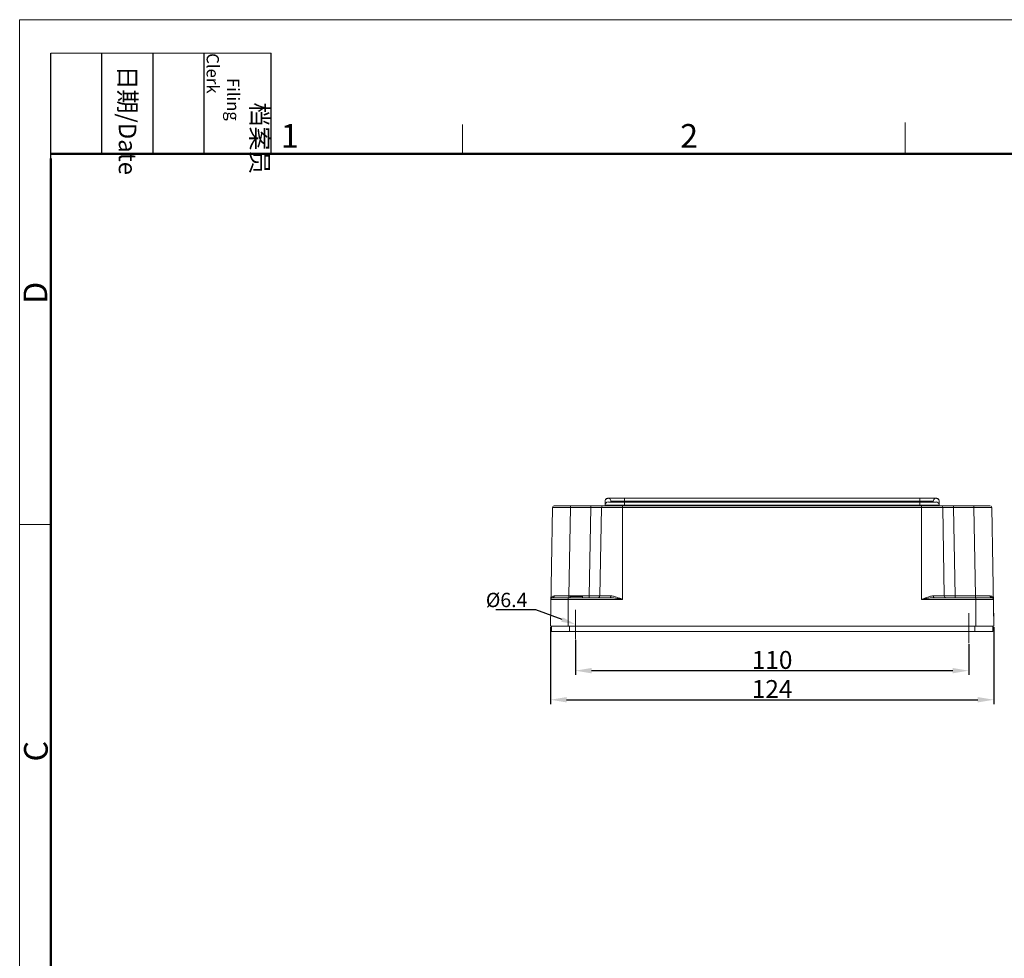
# Model space of a CAD drawing. Units: millimetres. Extents: x 2740 to 3483, y 581 to 1106.
# Drawn here: x 2740 to 3016, y 844 to 1106 of the extents above; entities that cross this region are included whole.
import ezdxf
from ezdxf import colors
from ezdxf.entities.mleader import LeaderData, LeaderLine
from ezdxf.math import Vec2, Vec3

# ---------------------------------------------------------------- set-up
doc = ezdxf.new("R2010")
doc.units = ezdxf.units.MM
doc.header["$LTSCALE"] = 65.395
doc.header["$PDMODE"] = 3
doc.header["$PDSIZE"] = 8
doc.layers.get('Defpoints').update_dxf_attribs({"linetype": 'CONTINUOUS'})
doc.layers.add('Dim', color=3, linetype='CONTINUOUS', lineweight=15)
doc.layers.add('图框', color=7, linetype='CONTINUOUS', lineweight=20)
doc.layers.add('PRT0017_SOLIDLINE', color=7, linetype='CONTINUOUS')
doc.styles.add('Romans字体', font='romans.shx', dxfattribs={"width": 0.75})
doc.styles.get("Standard").update_dxf_attribs({"font": 'txt', "width": 0.75})
doc.dimstyles.new('01', dxfattribs={"dimtxt": 5, "dimasz": 4.5, "dimexe": 1.2, "dimexo": 0.2, "dimgap": 0.5, "dimtad": 1, "dimdec": 1, "dimdsep": 46, "dimtxsty": 'Romans字体', "dimcen": 0, "dimclrd": 1, "dimclre": 6, "dimclrt": 4, "dimazin": 2, "dimtfac": 1, "dimtdec": 1, "dimtofl": 0, "dimtmove": 0, "dimatfit": 3, "dimfxl": 1, "dimtolj": 1, "dimtzin": 0, "dimarcsym": 0})

# ---------------------------------------------------------------- blocks, each defined once
blk = doc.blocks.new('A4图框-NEW')
at = {"layer": '图框', "color": 1, "lineweight": 18}
for q in [(833.41, 480.53), (1130.41, 690.53)]:
    blk.add_line((833.41, 690.53), q, dxfattribs=at)
at = {"layer": '图框', "lineweight": -3}
for p, q in [((836.91, 675.02), (836.91, 686.79)), ((842.62, 675.53), (842.62, 686.79)), ((848.33, 675.53), (848.33, 686.79)), ((854.05, 675.53), (854.05, 686.79)), ((861.54, 675.53), (861.54, 686.79)), ((836.91, 675.02), (836.91, 684.5)), ((842.62, 675.53), (842.62, 685.02)), ((848.33, 675.53), (848.33, 685.02)), ((854.05, 675.53), (854.05, 685.02))]:
    blk.add_line(p, q, dxfattribs=at)
at = {"layer": '图框', "lineweight": 18}
blk.add_line((836.91, 686.79), (861.54, 686.79), dxfattribs=at)
at = {"layer": '图框', "color": 6}
for p, q in [((882.95, 678.8), (882.95, 675.53)), ((932.48, 679.03), (932.48, 675.53)), ((836.91, 634.07), (833.41, 634.07))]:
    blk.add_line(p, q, dxfattribs=at)
at = {"layer": '图框', "lineweight": 50}
for p, q in [((836.91, 675.53), (1126.93, 675.53)), ((836.91, 484.02), (836.91, 675.02))]:
    blk.add_line(p, q, dxfattribs=at)
at = {"layer": '图框', "char_height": 1.959, "width": 11.2554, "attachment_point": 4, "rotation": 270}
for s, insert in [('\\pi2.8203;档案员{\\H0.7x;\\P\\pi1.4159;\\Fromans|c134;Filing Clerk\\fFangSong_GB2312|b0|i0|c134|p49; }', (857.79, 686.79)), ('\\pi0.7115;日期{\\Fromans|c134;/Date}', (845.48, 686.79))]:
    blk.add_mtext(s, dxfattribs=dict(at, insert=insert))
at = {"layer": '图框', "color": 6, "char_height": 2.65, "width": 2.5579, "attachment_point": 1, "style": 'Romans字体'}
for s, insert in [('1', (862.63, 678.86)), ('2', (907.3, 678.86))]:
    blk.add_mtext(s, dxfattribs=dict(at, insert=insert))
at = {"layer": '图框', "color": 6, "char_height": 2.65, "width": 2.5579, "attachment_point": 1, "rotation": 90, "style": 'Romans字体'}
for s, insert in [('D', (833.85, 658.73)), ('C', (833.9, 607.55))]:
    blk.add_mtext(s, dxfattribs=dict(at, insert=insert))
blk = doc.blocks.new('*D3')
at = {"layer": 'Defpoints', "color": 0}
for p in [(2888.77, 936.75), (3012.77, 936.75), (3012.77, 916.21)]:
    blk.add_point(p, dxfattribs=at)
at = {"layer": 'Dim', "color": 6, "lineweight": -2}
for p, q in [((2888.77, 936.55), (2888.77, 915.01)), ((3012.77, 936.55), (3012.77, 915.01))]:
    blk.add_line(p, q, dxfattribs=at)
at = {"layer": 'Dim', "color": 1, "lineweight": -2}
blk.add_line((2893.27, 916.21), (3008.27, 916.21), dxfattribs=at)
at = {"layer": 'Dim', "color": 1}
for points in [[(2893.27, 916.96), (2893.27, 915.46), (2888.77, 916.21)], [(3008.27, 916.96), (3008.27, 915.46), (3012.77, 916.21)]]:
    blk.add_solid(points, dxfattribs=at)
at = {"layer": 'Dim', "color": 4, "lineweight": 0, "insert": (2950.77, 919.21), "char_height": 5, "attachment_point": 5, "style": 'Romans字体'}
blk.add_mtext('\\A1;124', dxfattribs=at)
blk = doc.blocks.new('*D4')
at = {"layer": 'Defpoints', "color": 0}
for p in [(2895.77, 933.14), (3005.77, 931.99), (3005.77, 924.34)]:
    blk.add_point(p, dxfattribs=at)
at = {"layer": 'Dim', "color": 6, "lineweight": -2}
for p, q in [((2895.77, 932.94), (2895.77, 923.14)), ((3005.77, 931.79), (3005.77, 923.14))]:
    blk.add_line(p, q, dxfattribs=at)
at = {"layer": 'Dim', "color": 1, "lineweight": -2}
blk.add_line((2900.27, 924.34), (3001.27, 924.34), dxfattribs=at)
at = {"layer": 'Dim', "color": 1}
for points in [[(2900.27, 925.09), (2900.27, 923.59), (2895.77, 924.34)], [(3001.27, 925.09), (3001.27, 923.59), (3005.77, 924.34)]]:
    blk.add_solid(points, dxfattribs=at)
at = {"layer": 'Dim', "color": 4, "lineweight": 0, "insert": (2950.77, 927.34), "char_height": 5, "attachment_point": 5, "style": 'Romans字体'}
blk.add_mtext('\\A1;110', dxfattribs=at)

msp = doc.modelspace()

# ---------------------------------------------------------------- linework, layer by layer
at = {"layer": 'Dim', "color": 1, "lineweight": 0}
for p, q in [((2895.77, 933.14), (2895.77, 941.39)), ((3005.77, 931.99), (3005.77, 940.43))]:
    msp.add_line(p, q, dxfattribs=at)
at = {"layer": 'PRT0017_SOLIDLINE', "color": 7, "linetype": 'Continuous', "lineweight": 0}
for p, q in [((2909.47, 972.61), (2909.47, 971.45)), ((2992.07, 972.61), (2909.47, 972.61)), ((2992.07, 971.45), (2992.07, 972.61)), ((2889.35, 969.96), (2888.77, 936.75)), ((2889.85, 970.45), (3011.69, 970.45)), ((2893.92, 945.23), (2894.35, 969.97)), ((2900.05, 969.97), (2894.35, 969.97)), ((2900.05, 969.97), (2899.62, 945.23)), ((2900.05, 970.45), (2900.05, 969.97)), ((2903.05, 969.96), (2902.62, 945.24)), ((2998.49, 969.96), (2903.05, 969.96)), ((2904.04, 970.69), (2904.05, 971.72)), ((2904.04, 970.45), (2904.04, 970.69)), ((2904.05, 971.72), (2904.05, 971.35)), ((2905.7, 971.48), (2905.7, 971.72)), ((2905.7, 971.72), (2905.7, 971.48)), ((2908.97, 970.45), (2908.97, 944.26)), ((2992.07, 971.78), (2909.47, 971.78)), ((2909.47, 971.45), (2909.47, 970.45)), ((2909.47, 971.45), (2992.07, 971.45)), ((2992.07, 970.61), (2909.47, 970.61)), ((2992.07, 970.45), (2992.07, 971.45)), ((2992.57, 944.26), (2992.57, 970.45)), ((2995.85, 971.48), (2995.85, 971.72)), ((2997.5, 971.72), (2997.49, 970.69)), ((2997.49, 970.69), (2997.49, 970.45)), ((2997.5, 970.77), (2997.5, 971.72)), ((2998.49, 969.96), (2998.92, 945.24)), ((3001.49, 970.45), (3001.49, 969.97)), ((3007.19, 969.97), (3001.49, 969.97)), ((3001.92, 945.23), (3001.49, 969.97)), ((3007.19, 969.97), (3007.62, 945.23)), ((3012.77, 936.75), (3012.19, 969.96)), ((2905.43, 944.75), (2889.4, 944.75)), ((2893.77, 944.75), (2893.77, 936.75)), ((2893.92, 945.23), (2893.92, 944.75)), ((2893.92, 945.23), (2899.62, 945.23)), ((2894.27, 944.75), (2894.27, 945.05)), ((2894.27, 945.05), (2897.77, 945.05)), ((2897.77, 944.75), (2897.77, 945.05)), ((2899.62, 944.75), (2899.62, 945.23)), ((2902.62, 945.24), (2905.69, 945.24)), ((2995.84, 945.24), (2998.92, 945.24)), ((2996.1, 944.75), (3012.14, 944.75)), ((3001.92, 945.23), (3007.62, 945.23)), ((3001.92, 944.75), (3001.92, 945.23)), ((3007.62, 944.75), (3007.62, 945.23)), ((3007.77, 936.75), (3007.77, 944.75)), ((2908.97, 944.26), (2888.9, 944.26)), ((3012.64, 944.26), (2992.57, 944.26)), ((3012.64, 944.26), (3012.77, 936.75)), ((2888.77, 936.75), (3012.77, 936.75)), ((2889.07, 935.25), (2889.07, 936.75)), ((2894.07, 936.75), (2894.07, 935.25)), ((3007.47, 935.25), (3007.47, 936.75)), ((3012.47, 936.75), (3012.47, 935.25)), ((2889.07, 935.25), (3012.47, 935.25))]:
    msp.add_line(p, q, dxfattribs=at)
for centre, radius, start, end in [((2904.87, 971.72), 0.817, 132.4651, 136.5294), ((2904.87, 971.72), 0.823, 0.0119, 112.3077), ((2996.67, 971.72), 0.823, 45.9418, 179.6915), ((2996.68, 971.72), 0.816, 43.2626, 45.9685), ((2996.67, 971.72), 0.828, 23.8459, 43.2021), ((2889.85, 969.95), 0.5, 90.0022, 178.9987), ((2903.55, 969.95), 0.5, 90, 179), ((2904.87, 970.69), 0.823, 89.9941, 174.7176), ((2904.86, 970.69), 0.815, 174.6483, 179.6804), ((2996.67, 970.69), 0.823, 4.8607, 90.0079), ((2996.68, 971.72), 0.812, 21.8767, 23.7669), ((2996.68, 970.69), 0.813, 0.0115, 4.9315), ((2997.99, 969.95), 0.5, 1, 90), ((3011.69, 969.95), 0.5, 1.0003, 89.9996), ((2889.4, 944.25), 0.5, 90, 179), ((2889.86, 944.3), 0.943, 137.8784, 151.7732), ((2891.95, 2091.64), 1146.41, 269.89308, 270.09819), ((2900.99, 1399.55), 454.32, 269.8275, 269.9963), ((2902.12, 945.25), 0.5, 292.2113, 359), ((2999.42, 945.25), 0.5, 181, 270.0013), ((3000.55, 1399.5), 454.27, 270.0038, 270.1726), ((3009.58, 2091.65), 1146.42, 269.90205, 270.1072), ((3012.14, 944.25), 0.5, 1.0001, 90), ((3011.68, 944.3), 0.943, 28.2333, 42.2415), ((3011.6, 944.25), 1.04, 19.3929, 28.6964), ((3011.57, 944.24), 1.07, 0.9408, 19.3698), ((2889.98, 944.24), 1.08, 169.816, 177.8998)]:
    msp.add_arc(centre, radius, start, end, dxfattribs=at)
for points, knots in [([(2904.05, 971.72), (2904.05, 971.81), (2904.08, 971.98), (2904.19, 972.21), (2904.37, 972.39), (2904.56, 972.49), (2904.72, 972.53), (2904.84, 972.55), (2904.97, 972.56), (2905.14, 972.57), (2905.45, 972.58), (2905.95, 972.59), (2906.67, 972.6), (2907.53, 972.61), (2908.48, 972.61), (2909.14, 972.61), (2909.47, 972.61)], [0, 0, 0, 0, 0.0432, 0.086295, 0.128929, 0.16929, 0.196611, 0.210704, 0.233803, 0.261879, 0.297626, 0.392852, 0.51691, 0.664263, 0.827912, 1, 1, 1, 1]), ([(2992.07, 972.61), (2992.41, 972.61), (2993.07, 972.61), (2994.02, 972.61), (2994.88, 972.6), (2995.6, 972.59), (2996.1, 972.58), (2996.41, 972.57), (2996.58, 972.56), (2996.71, 972.55), (2996.83, 972.53), (2996.99, 972.49), (2997.18, 972.38), (2997.36, 972.2), (2997.47, 971.97), (2997.5, 971.8), (2997.5, 971.72)], [0, 0, 0, 0, 0.172096, 0.335744, 0.483074, 0.607079, 0.702211, 0.7379, 0.765914, 0.788975, 0.803322, 0.830829, 0.87111, 0.913774, 0.956801, 1, 1, 1, 1]), ([(2889.35, 969.96), (2889.35, 969.96), (2889.36, 969.96), (2889.36, 969.96), (2889.38, 969.96), (2889.4, 969.96), (2889.43, 969.96), (2889.47, 969.96), (2889.55, 969.96), (2889.65, 969.96), (2889.78, 969.96), (2889.93, 969.97), (2890.11, 969.97), (2890.3, 969.97), (2890.59, 969.97), (2891, 969.97), (2891.54, 969.97), (2891.92, 969.97), (2892.12, 969.97)], [0, 0, 0, 0, 0.001123, 0.0044, 0.009833, 0.017413, 0.027133, 0.038984, 0.069027, 0.107387, 0.153872, 0.208289, 0.27037, 0.339794, 0.416237, 0.588732, 0.78469, 1, 1, 1, 1]), ([(2892.12, 969.97), (2892.29, 969.97), (2893.04, 969.97), (2893.78, 969.97), (2894.35, 969.97)], [0, 0, 0, 0, 0.238041, 1, 1, 1, 1]), ([(2894.35, 970.45), (2894.35, 970.45), (2894.35, 970.44), (2894.35, 970.44), (2894.35, 970.43), (2894.35, 970.41), (2894.35, 970.39), (2894.35, 970.36), (2894.35, 970.3), (2894.35, 970.23), (2894.35, 970.15), (2894.35, 970.06), (2894.35, 970), (2894.35, 969.97)], [0, 0, 0, 0, 0.004805, 0.019095, 0.042702, 0.075454, 0.11712, 0.167245, 0.290813, 0.44178, 0.614719, 0.803469, 1, 1, 1, 1]), ([(2900.05, 969.97), (2900.25, 969.97), (2900.63, 969.97), (2901.18, 969.97), (2901.62, 969.97), (2901.95, 969.97), (2902.17, 969.97), (2902.36, 969.97), (2902.54, 969.97), (2902.69, 969.97), (2902.8, 969.96), (2902.87, 969.96), (2902.92, 969.96), (2902.96, 969.96), (2902.99, 969.96), (2903.01, 969.96), (2903.03, 969.96), (2903.04, 969.96), (2903.05, 969.96), (2903.05, 969.96), (2903.05, 969.96)], [0, 0, 0, 0, 0.195091, 0.382827, 0.555704, 0.634529, 0.707249, 0.773129, 0.831567, 0.88199, 0.923907, 0.941559, 0.956945, 0.970022, 0.980755, 0.98913, 0.995133, 0.998752, 0.999667, 1, 1, 1, 1]), ([(2904.18, 970.67), (2904.16, 970.67), (2904.13, 970.68), (2904.08, 970.68), (2904.06, 970.69), (2904.05, 970.69), (2904.04, 970.69), (2904.04, 970.69)], [0, 0, 0, 0, 0.43059, 0.739987, 0.928069, 0.977333, 1, 1, 1, 1]), ([(2905.67, 970.63), (2905.36, 970.64), (2904.94, 970.64), (2904.44, 970.66), (2904.25, 970.67), (2904.18, 970.67)], [0, 0, 0, 0, 0.628343, 0.848632, 1, 1, 1, 1]), ([(2909.47, 971.45), (2908.95, 971.45), (2907.97, 971.45), (2906.81, 971.46), (2906.01, 971.47), (2905.56, 971.48), (2905.24, 971.49), (2905.07, 971.5), (2905.01, 971.5)], [0, 0, 0, 0, 0.34969, 0.657315, 0.783416, 0.885494, 0.959685, 1, 1, 1, 1]), ([(2909.47, 970.61), (2908.78, 970.61), (2907.52, 970.61), (2906.25, 970.62), (2905.67, 970.63)], [0, 0, 0, 0, 0.54015, 1, 1, 1, 1]), ([(2909.47, 971.78), (2909.23, 971.78), (2908.75, 971.77), (2908.05, 971.77), (2907.49, 971.77), (2907.09, 971.76), (2906.81, 971.76), (2906.56, 971.75), (2906.34, 971.75), (2906.16, 971.75), (2906, 971.74), (2905.89, 971.74), (2905.81, 971.73), (2905.77, 971.73), (2905.74, 971.73), (2905.72, 971.72), (2905.71, 971.72), (2905.7, 971.72), (2905.7, 971.72)], [0, 0, 0, 0, 0.194915, 0.382494, 0.555253, 0.634039, 0.706735, 0.772608, 0.831054, 0.8815, 0.923452, 0.95654, 0.969648, 0.980418, 0.988834, 0.994889, 0.998582, 1, 1, 1, 1]), ([(2995.85, 971.72), (2995.85, 971.72), (2995.84, 971.72), (2995.83, 971.72), (2995.8, 971.73), (2995.77, 971.73), (2995.73, 971.73), (2995.66, 971.74), (2995.55, 971.74), (2995.39, 971.75), (2995.2, 971.75), (2994.98, 971.75), (2994.73, 971.76), (2994.46, 971.76), (2994.05, 971.77), (2993.5, 971.77), (2992.8, 971.77), (2992.32, 971.78), (2992.07, 971.78)], [0, 0, 0, 0, 0.001415, 0.005104, 0.011155, 0.019569, 0.030335, 0.04344, 0.076523, 0.118471, 0.168913, 0.227356, 0.293228, 0.365924, 0.444711, 0.617476, 0.805067, 1, 1, 1, 1]), ([(2996.54, 971.5), (2996.53, 971.5), (2996.52, 971.5), (2996.49, 971.5), (2996.45, 971.5), (2996.37, 971.49), (2996.24, 971.49), (2996.07, 971.48), (2995.86, 971.48), (2995.52, 971.47), (2995.04, 971.46), (2994.38, 971.46), (2993.38, 971.45), (2992.6, 971.45), (2992.07, 971.45)], [0, 0, 0, 0, 0.00288, 0.009621, 0.019276, 0.031445, 0.062493, 0.101705, 0.148446, 0.202189, 0.328628, 0.476671, 0.641493, 1, 1, 1, 1]), ([(2995.87, 970.63), (2995.29, 970.62), (2994.02, 970.61), (2992.75, 970.61), (2992.07, 970.61)], [0, 0, 0, 0, 0.45985, 1, 1, 1, 1]), ([(2997.36, 970.67), (2997.28, 970.67), (2997.1, 970.66), (2996.6, 970.64), (2996.18, 970.64), (2995.87, 970.63)], [0, 0, 0, 0, 0.151414, 0.371717, 1, 1, 1, 1]), ([(2997.49, 970.69), (2997.49, 970.69), (2997.49, 970.69), (2997.48, 970.69), (2997.45, 970.68), (2997.41, 970.68), (2997.38, 970.67), (2997.36, 970.67)], [0, 0, 0, 0, 0.022707, 0.072019, 0.260149, 0.569518, 1, 1, 1, 1]), ([(2998.49, 969.96), (2998.49, 969.96), (2998.49, 969.96), (2998.49, 969.96), (2998.5, 969.96), (2998.51, 969.96), (2998.53, 969.96), (2998.55, 969.96), (2998.58, 969.96), (2998.62, 969.96), (2998.67, 969.96), (2998.74, 969.96), (2998.85, 969.97), (2999, 969.97), (2999.18, 969.97), (2999.37, 969.97), (2999.59, 969.97), (2999.92, 969.97), (3000.36, 969.97), (3000.91, 969.97), (3001.29, 969.97), (3001.49, 969.97)], [0, 0, 0, 0, 0.000334, 0.001249, 0.002762, 0.004872, 0.010878, 0.019258, 0.029996, 0.043076, 0.058466, 0.07612, 0.11804, 0.168467, 0.226907, 0.292789, 0.365509, 0.444333, 0.617203, 0.804927, 1, 1, 1, 1]), ([(3007.19, 969.97), (3007.19, 970), (3007.19, 970.06), (3007.19, 970.15), (3007.19, 970.23), (3007.19, 970.3), (3007.19, 970.36), (3007.19, 970.39), (3007.19, 970.41), (3007.19, 970.43), (3007.19, 970.44), (3007.19, 970.44), (3007.19, 970.45), (3007.19, 970.45)], [0, 0, 0, 0, 0.196522, 0.385264, 0.558195, 0.709155, 0.832717, 0.88284, 0.924504, 0.957255, 0.980863, 0.995161, 1, 1, 1, 1]), ([(3009.42, 969.97), (3009.24, 969.97), (3008.5, 969.97), (3007.76, 969.97), (3007.19, 969.97)], [0, 0, 0, 0, 0.238062, 1, 1, 1, 1]), ([(3012.19, 969.96), (3012.19, 969.96), (3012.18, 969.96), (3012.18, 969.96), (3012.16, 969.96), (3012.14, 969.96), (3012.11, 969.96), (3012.07, 969.96), (3011.99, 969.96), (3011.89, 969.96), (3011.76, 969.96), (3011.61, 969.97), (3011.44, 969.97), (3011.24, 969.97), (3010.95, 969.97), (3010.54, 969.97), (3010, 969.97), (3009.62, 969.97), (3009.42, 969.97)], [0, 0, 0, 0, 0.001123, 0.004401, 0.009834, 0.017416, 0.027137, 0.038988, 0.069034, 0.107396, 0.153884, 0.208304, 0.270387, 0.339814, 0.416259, 0.588753, 0.784705, 1, 1, 1, 1]), ([(2889.03, 944.75), (2889.02, 944.72), (2888.97, 944.62), (2888.93, 944.51), (2888.92, 944.43)], [0, 0, 0, 0, 0.252574, 1, 1, 1, 1]), ([(2889.03, 944.75), (2889.03, 944.71), (2889.03, 944.62), (2888.99, 944.54), (2888.97, 944.51)], [0, 0, 0, 0, 0.503652, 1, 1, 1, 1]), ([(2889.81, 945.23), (2889.68, 945.23), (2889.44, 945.18), (2889.24, 945.02), (2889.16, 944.94)], [0, 0, 0, 0, 0.528095, 1, 1, 1, 1]), ([(2889.4, 944.75), (2889.45, 944.75), (2889.56, 944.78), (2889.7, 944.89), (2889.79, 945.05), (2889.81, 945.17), (2889.81, 945.23)], [0, 0, 0, 0, 0.227548, 0.468601, 0.727899, 1, 1, 1, 1]), ([(2902.62, 945.24), (2902.62, 945.24), (2902.61, 945.24), (2902.61, 945.24), (2902.6, 945.24), (2902.59, 945.24), (2902.57, 945.24), (2902.54, 945.24), (2902.5, 945.24), (2902.44, 945.23), (2902.36, 945.23), (2902.27, 945.23), (2902.12, 945.23), (2901.91, 945.23), (2901.63, 945.23), (2901.3, 945.23), (2901.08, 945.23), (2900.96, 945.23)], [0, 0, 0, 0, 0.001162, 0.004455, 0.009898, 0.017486, 0.027209, 0.039058, 0.069091, 0.107475, 0.153988, 0.208386, 0.270419, 0.41626, 0.588796, 0.784853, 1, 1, 1, 1]), ([(2905.43, 944.75), (2905.47, 944.75), (2905.52, 944.77), (2905.58, 944.83), (2905.63, 944.92), (2905.68, 945.06), (2905.69, 945.18), (2905.69, 945.24)], [0, 0, 0, 0, 0.174835, 0.280605, 0.401248, 0.683184, 1, 1, 1, 1]), ([(2905.43, 944.75), (2905.61, 944.75), (2905.98, 944.73), (2906.72, 944.66), (2907.27, 944.57), (2907.64, 944.5)], [0, 0, 0, 0, 0.246192, 0.495429, 1, 1, 1, 1]), ([(2907.73, 944.75), (2907.39, 944.88), (2906.88, 945.05), (2906.2, 945.21), (2905.86, 945.24), (2905.69, 945.24)], [0, 0, 0, 0, 0.51691, 0.763929, 1, 1, 1, 1]), ([(2907.64, 944.5), (2907.65, 944.52), (2907.68, 944.6), (2907.71, 944.69), (2907.73, 944.75)], [0, 0, 0, 0, 0.23625, 1, 1, 1, 1]), ([(2908.97, 944.26), (2908.86, 944.3), (2908.46, 944.47), (2908.04, 944.63), (2907.73, 944.75)], [0, 0, 0, 0, 0.251409, 1, 1, 1, 1]), ([(2993.8, 944.75), (2993.7, 944.71), (2993.29, 944.55), (2992.88, 944.38), (2992.57, 944.26)], [0, 0, 0, 0, 0.24806, 1, 1, 1, 1]), ([(2995.84, 945.24), (2995.68, 945.24), (2995.34, 945.21), (2994.65, 945.05), (2994.14, 944.88), (2993.8, 944.75)], [0, 0, 0, 0, 0.236076, 0.483099, 1, 1, 1, 1]), ([(2993.8, 944.75), (2993.81, 944.73), (2993.84, 944.64), (2993.87, 944.56), (2993.9, 944.5)], [0, 0, 0, 0, 0.259235, 1, 1, 1, 1]), ([(2993.9, 944.5), (2994.27, 944.57), (2994.82, 944.66), (2995.55, 944.73), (2995.92, 944.75), (2996.1, 944.75)], [0, 0, 0, 0, 0.50457, 0.753807, 1, 1, 1, 1]), ([(2996.1, 944.75), (2996.07, 944.75), (2996.01, 944.77), (2995.96, 944.83), (2995.9, 944.92), (2995.86, 945.06), (2995.85, 945.18), (2995.84, 945.24)], [0, 0, 0, 0, 0.174793, 0.280555, 0.4012, 0.683161, 1, 1, 1, 1]), ([(2998.92, 945.24), (2998.92, 945.24), (2998.93, 945.24), (2998.93, 945.24), (2998.94, 945.24), (2998.95, 945.24), (2998.97, 945.24), (2999, 945.24), (2999.04, 945.24), (2999.1, 945.23), (2999.18, 945.23), (2999.27, 945.23), (2999.42, 945.23), (2999.63, 945.23), (2999.91, 945.23), (3000.24, 945.23), (3000.46, 945.23), (3000.58, 945.23)], [0, 0, 0, 0, 0.001161, 0.004452, 0.009895, 0.017482, 0.027204, 0.039052, 0.069084, 0.107468, 0.153982, 0.208381, 0.270416, 0.416261, 0.588801, 0.784858, 1, 1, 1, 1]), ([(3012.38, 944.94), (3012.3, 945.02), (3012.1, 945.18), (3011.86, 945.23), (3011.73, 945.23)], [0, 0, 0, 0, 0.471922, 1, 1, 1, 1]), ([(3012.14, 944.75), (3012.09, 944.75), (3011.98, 944.78), (3011.84, 944.89), (3011.75, 945.05), (3011.73, 945.17), (3011.73, 945.23)], [0, 0, 0, 0, 0.227266, 0.468239, 0.727665, 1, 1, 1, 1]), ([(3012.57, 944.51), (3012.55, 944.54), (3012.51, 944.62), (3012.51, 944.71), (3012.51, 944.75)], [0, 0, 0, 0, 0.496336, 1, 1, 1, 1]), ([(2908.97, 944.26), (2908.86, 944.28), (2908.41, 944.36), (2907.97, 944.45), (2907.64, 944.5)], [0, 0, 0, 0, 0.250393, 1, 1, 1, 1]), ([(2992.57, 944.26), (2992.68, 944.28), (2993.12, 944.36), (2993.57, 944.45), (2993.9, 944.5)], [0, 0, 0, 0, 0.250392, 1, 1, 1, 1])]:
    msp.add_open_spline(points, degree=3, knots=knots, dxfattribs=at)
for points in [[(2904.28, 972.28), (2904.21, 972.21), (2904.15, 972.13), (2904.12, 972.04)], [(2904.56, 972.48), (2904.47, 972.44), (2904.39, 972.39), (2904.32, 972.32)], [(2904.12, 972.04), (2904.07, 971.94), (2904.05, 971.83), (2904.05, 971.72)], [(2996.35, 971.45), (2996.45, 971.49), (2996.56, 971.51), (2996.67, 971.51)], [(2997.5, 971.72), (2997.5, 971.82), (2997.48, 971.93), (2997.44, 972.03)]]:
    msp.add_open_spline(points, degree=3, dxfattribs=at)

# ---------------------------------------------------------------- block references
at = {"layer": 'Dim', "xscale": 2.500010522471709, "yscale": 2.500010522471141, "zscale": 2.500010522471058}
msp.add_blockref('A4图框-NEW', (656.79, -619.95), dxfattribs=at)

# ---------------------------------------------------------------- dimensions: what is measured, and where the dimension line sits
at = {"layer": 'Dim', "lineweight": 0}
for base, p1, p2, picture, middle in [((3012.77, 916.21), (2888.77, 936.75), (3012.77, 936.75), '*D3', (2950.77, 919.21)), ((3005.77, 924.34), (2895.77, 933.14), (3005.77, 931.99), '*D4', (2950.77, 927.34))]:
    dim = msp.add_linear_dim(base=base, p1=p1, p2=p2, dimstyle='01', dxfattribs=at)
    dim.commit()
    dim.dimension.update_dxf_attribs({"geometry": picture, "text_midpoint": middle})

# ---------------------------------------------------------------- leaders
at = {"layer": 'Dim', "color": 1, "lineweight": 0}
ml = msp.add_multileader_mtext('Standard', dxfattribs=at)
ml.set_content('{\\Fromans|c0;\\C4;%%C\\Fromans|c134;6.4}', color=1, style='STANDARD')
ml.set_leader_properties()
ml.build(insert=Vec2(0, 0))
ml.multileader.update_dxf_attribs({"text_right_attachment_type": 6, "dogleg_length": 0.36})
ctx = ml.context
ctx.base_point, ctx.plane_origin = Vec3(2871.18, 943.71), Vec3(2895.77, 937.27)
ctx.right_attachment, ctx.text_align_type = 6, 2
notes = []
notes.append((ctx, [(0, (1, 1, 0), (2884.69, 941.31), (-1, 0), 0.36, [(0, [(2895.77, 937.27)], 0, [])])]))
ctx.mtext.insert, ctx.mtext.alignment, ctx.mtext.flow_direction = Vec3(2882.33, 946.11), 3, 5
for ctx, leaders in notes:
    for number, flags, end, landing, length, lines in leaders:
        leader = LeaderData()
        leader.index, (leader.has_last_leader_line, leader.has_dogleg_vector, leader.attachment_direction) = number, flags
        leader.last_leader_point, leader.dogleg_vector, leader.dogleg_length = Vec3(end), Vec3(landing), length
        for number, points, colour, breaks in lines:
            line = LeaderLine()
            line.index, line.vertices, line.color, line.breaks = number, Vec3.list(points), colors.encode_raw_color(colour), breaks
            leader.lines.append(line)
        ctx.leaders.append(leader)

doc.saveas('drawing.dxf')
